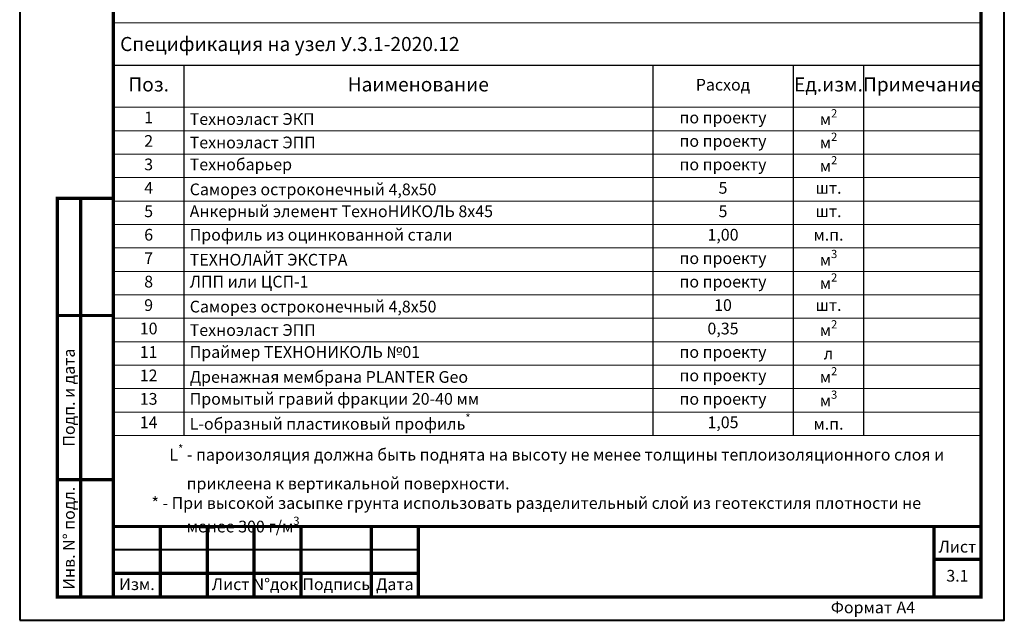
# Model space of a CAD drawing. Units: millimetres. Extents: x 76916 to 105147, y -31720 to 2974.
# Drawn here: x 81339 to 83439, y -9510 to -8229 of the extents above; entities that cross this region are included whole.
import ezdxf
from ezdxf.enums import TextEntityAlignment as Align

# ---------------------------------------------------------------- set-up
doc = ezdxf.new("R2010")
doc.units = ezdxf.units.MM
doc.layers.get('0').update_dxf_attribs({"lineweight": 30})
doc.layers.get('DEFPOINTS').update_dxf_attribs({"color": 251, "lineweight": 0})
doc.layers.add('TN-АННОТАЦИИ', color=7, linetype='Continuous', lineweight=20, true_color=0x000000)
doc.layers.add('TN-ТАБЛИЦЫ', color=7, linetype='Continuous', lineweight=40, true_color=0x000000)
doc.styles.get("Standard").update_dxf_attribs({"font": 'txt.shx'})
doc.styles.add('TN-Текст', font='isocpeur.ttf')
doc.styles.add('TN-Текст-Аннотативный', font='isocpeur.ttf')

# ---------------------------------------------------------------- blocks, each defined once
blk = doc.blocks.new('*U618')
blk.add_lwpolyline([(0, 0), (210, 0), (210, 297), (0, 297)], close=True)
at = {"const_width": 0.7}
for points in [[(20, 5), (205, 5), (205, 292), (20, 292)], [(8, 5), (20, 5), (20, 90), (8, 90)], [(20, 20), (20, 5), (205, 5), (205, 20)]]:
    blk.add_lwpolyline(points, close=True, dxfattribs=at)
for points in [[(13, 5), (13, 90)], [(20, 65), (8, 65)], [(20, 30), (8, 30)], [(30, 20), (30, 5)], [(40, 20), (40, 5)], [(50, 20), (50, 5)], [(60, 20), (60, 5)], [(75, 20), (75, 5)], [(85, 20), (85, 5)], [(195, 20), (195, 5)], [(195, 13), (205, 13)], [(85, 10), (20, 10)]]:
    blk.add_lwpolyline(points, dxfattribs=at)
blk.add_lwpolyline([(85, 15), (20, 15)])
at = {"color": 0, "style": 'TN-Текст'}
for s, p in [('Подп. и дата', (10.5, 47.5)), ('Инв. N%%D подл.', (10.5, 17.5))]:
    blk.add_text(s, height=2.5, rotation=90, dxfattribs=at).set_placement(p, align=Align.MIDDLE_CENTER)
for s, p in [('Лист', (200, 13.67)), ('Изм.', (25, 5.67)), ('Лист', (45, 5.67)), ('N%%Dдок.', (55, 5.67)), ('Подпись', (67.5, 5.67)), ('Дата', (80, 5.67))]:
    blk.add_text(s, height=2.5, dxfattribs=at).set_placement(p, align=Align.BOTTOM_CENTER)
blk.add_text('Формат', height=2.5, dxfattribs=at).set_placement((173, 1.5))
at = {"color": 0, "lineweight": 30, "flags": 104}
blk.add_attdef('ФОРМА6', text='', height=3.5, dxfattribs=at).set_placement((140, 12.5), align=Align.MIDDLE_CENTER)
at = {"color": 0, "style": 'TN-Текст', "flags": 8}
blk.add_attdef('ЛИСТ__', text='', height=2.5, dxfattribs=at).set_placement((200, 9.5), align=Align.MIDDLE_CENTER)
blk.add_attdef('ФОРМАТ', (187, 1.5), '', height=2.5, dxfattribs=at)
blk = doc.blocks.new('*T719')
at = {"layer": 'DEFPOINTS', "color": 8, "linetype": 'ByBlock', "lineweight": 0, "transparency": 16777216}
for p, q in [((0, 0), (1850, 0)), ((0, 0), (0, -90)), ((1850, 0), (1850, -90))]:
    blk.add_line(p, q, dxfattribs=at)
at = {"layer": 'TN-ТАБЛИЦЫ', "color": 0, "lineweight": 30, "transparency": 16777216}
for p, q in [((0, -90), (1850, -90)), ((0, -90), (0, -880)), ((150, -90), (150, -880)), ((1150, -90), (1150, -880)), ((1450, -90), (1450, -880)), ((1600, -90), (1600, -880)), ((1850, -90), (1850, -880))]:
    blk.add_line(p, q, dxfattribs=at)
at = {"layer": 'TN-ТАБЛИЦЫ', "color": 0, "linetype": 'ByBlock', "lineweight": 20, "transparency": 16777216}
for p, q in [((0, -180), (1850, -180)), ((0, -230), (1850, -230)), ((0, -280), (1850, -280)), ((0, -330), (1850, -330)), ((0, -380), (1850, -380)), ((0, -430), (1850, -430)), ((0, -480), (1850, -480)), ((0, -530), (1850, -530)), ((0, -580), (1850, -580)), ((0, -630), (1850, -630)), ((0, -680), (1850, -680)), ((0, -730), (1850, -730)), ((0, -780), (1850, -780)), ((0, -830), (1850, -830)), ((0, -880), (1850, -880))]:
    blk.add_line(p, q, dxfattribs=at)
at = {"layer": 'TN-ТАБЛИЦЫ', "color": 7, "lineweight": 13, "transparency": 16777216, "style": 'TN-Текст'}
for s, insert, char_height, width, attachment_point in [('{\\fISOCPEUR|b1|i0|c204|p34; Спецификация на узел \\C1;У.3.1-2020.12}', (5, -45), 30, 1840, 4), ('Поз.', (75, -135), 30, 140, 5), ('Наименование', (650, -135), 30, 990, 5), ('Расход', (1300, -135), 25, 290, 5), ('Ед.изм.', (1525, -135), 30, 140, 5), ('Примечание', (1725, -135), 30, 240, 5), ('\\A1;м{\\H0.7x;\\S2^ ;}', (1525, -205), 25, 140, 5), ('1', (75, -205), 25, 140, 5), ('{\\C0; Техноэласт ЭКП}', (155, -205), 25, 990, 4), ('по проекту', (1300, -205), 25, 290, 5), ('2', (75, -255), 25, 140, 5), ('{\\C0; Техноэласт ЭПП}', (155, -255), 25, 990, 4), ('по проекту', (1300, -255), 25, 290, 5), ('\\A1;м{\\H0.7x;\\S2^ ;}', (1525, -255), 25, 140, 5), ('3', (75, -305), 25, 140, 5), (' Технобарьер', (155, -305), 25, 990, 4), ('\\A1;м{\\H0.7x;\\S2^ ;}', (1525, -305), 25, 140, 5), ('по проекту', (1300, -305), 25, 290, 5), ('4', (75, -355), 25, 140, 5), ('{\\C256; Саморез остроконечный 4,8х50}', (155, -355), 25, 990, 4), ('5', (1300, -355), 25, 290, 5), ('шт.', (1525, -355), 25, 140, 5), ('5', (75, -405), 25, 140, 5), (' Анкерный элемент ТехноНИКОЛЬ 8х45', (155, -405), 25, 990, 4), ('5', (1300, -405), 25, 290, 5), ('шт.', (1525, -405), 25, 140, 5), ('6', (75, -455), 25, 140, 5), (' Профиль из оцинкованной стали', (155, -455), 25, 990, 4), ('1,00', (1300, -455), 25, 290, 5), ('м.п.', (1525, -455), 25, 140, 5), ('7', (75, -505), 25, 140, 5), ('{\\C256; ТЕХНОЛАЙТ ЭКСТРА}', (155, -505), 25, 990, 4), ('по проекту', (1300, -505), 25, 290, 5), ('\\A1;м{\\H0.7x;\\S3^ ;}', (1525, -505), 25, 140, 5), ('8', (75, -555), 25, 140, 5), (' ЛПП или ЦСП-1', (155, -555), 25, 990, 4), ('по проекту', (1300, -555), 25, 290, 5), ('\\A1;м{\\H0.7x;\\S2^ ;}', (1525, -555), 25, 140, 5), ('9', (75, -605), 25, 140, 5), ('{\\C256; Саморез остроконечный 4,8х50}', (155, -605), 25, 990, 4), ('10', (1300, -605), 25, 290, 5), ('шт.', (1525, -605), 25, 140, 5), ('10', (75, -655), 25, 140, 5), ('{\\C0; Техноэласт ЭПП}', (155, -655), 25, 990, 4), ('0,35', (1300, -655), 25, 290, 5), ('\\A1;м{\\H0.7x;\\S2^ ;}', (1525, -655), 25, 140, 5), ('11', (75, -705), 25, 140, 5), (' Праймер ТЕХНОНИКОЛЬ №01', (155, -705), 25, 990, 4), ('по проекту', (1300, -705), 25, 290, 5), ('\\A1;л', (1525, -705), 25, 140, 5), ('\\A1;м{\\H0.7x;\\S2^ ;}', (1525, -755), 25, 140, 5), ('12', (75, -755), 25, 140, 5), ('{\\C256; Дренажная мембрана PLANTER Geo}', (155, -755), 25, 990, 4), ('по проекту', (1300, -755), 25, 290, 5), ('13', (75, -805), 25, 140, 5), (' Промытый гравий фракции 20-40 мм', (155, -805), 25, 990, 4), ('по проекту', (1300, -805), 25, 290, 5), ('\\A1;м{\\H0.7x;\\S3^ ;}', (1525, -805), 25, 140, 5), ('14', (75, -855), 25, 140, 5), ('\\A1;{\\C0; L-образный пластиковый профиль\\H0.7x;\\S*^ ;}', (155, -855), 25, 990, 4), ('1,05', (1300, -855), 25, 290, 5), ('\\A1;м.п.', (1525, -855), 25, 140, 5)]:
    blk.add_mtext(s, dxfattribs=dict(at, insert=insert, char_height=char_height, width=width, attachment_point=attachment_point))

msp = doc.modelspace()

# ---------------------------------------------------------------- block references
msp.add_blockref('*T719', (81539.1, -8236))
at = {"layer": 'TN-ТАБЛИЦЫ', "color": 7}
ref = msp.add_blockref('*U618', (81339.1, -9510), dxfattribs=dict(at, xscale=10, yscale=10, zscale=10))
ref.add_attrib('ФОРМАТ', 'А4', (83209.1, -9495), dxfattribs={"layer": '0', "color": 0, "height": 25, "style": 'TN-Текст'})
ref.add_attrib('ЛИСТ__', '3.1', dxfattribs={"layer": '0', "color": 0, "height": 25, "style": 'TN-Текст'}).set_placement((83339.1, -9415), align=Align.MIDDLE_CENTER)

# ---------------------------------------------------------------- texts
at = {"layer": 'TN-АННОТАЦИИ', "color": 0, "insert": (81595.2, -9135.7), "char_height": 25, "attachment_point": 1, "style": 'TN-Текст-Аннотативный'}
msp.add_mtext_dynamic_manual_height_columns('\\A1;\\pxi-3,l4,t4;{\\C256;     L\\H0.7x;\\S*^ ;\\H1.4286x; - пароизоляция должна быть поднята на высоту не менее толщины теплоизоляционного слоя и приклеена к вертикальной поверхности.\\P\\pi0;}* - При высокой засыпке грунта использовать разделительный слой из геотекстиля плотности не менее 300 г/м{\\H0.7x;\\S3^ ;}', width=1752.212, gutter_width=20358.2, heights=[0], dxfattribs=at)

doc.saveas('drawing.dxf')
